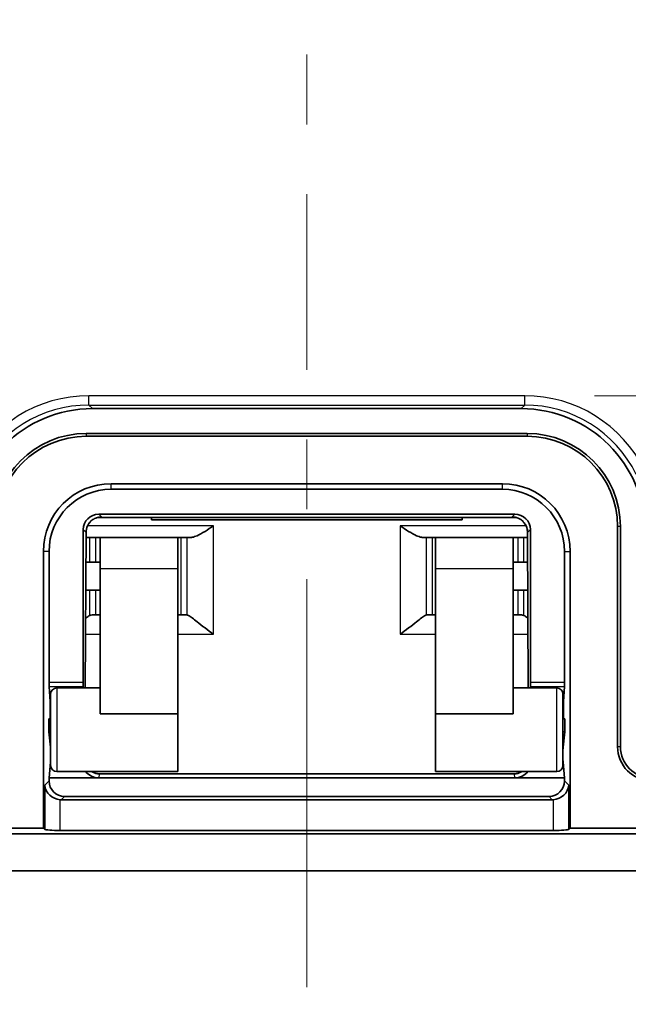
# Model space of a CAD drawing. Units: millimetres. Extents: x 14 to 2195, y 8 to 430.
# Drawn here: x 1439 to 1458, y 234 to 266 of the extents above; entities that cross this region are included whole.
import ezdxf

# ---------------------------------------------------------------- set-up
doc = ezdxf.new("R2010")
doc.units = ezdxf.units.MM
doc.layers.get('Defpoints').update_dxf_attribs({"lineweight": 25})
doc.layers.add('Centerline (ISO)', color=7, linetype='Continuous', lineweight=18, true_color=0x80ffff)
for name, color, linetype, lineweight in [('Dimension (ISO)', 7, 'Continuous', 18), ('Visible (ISO)', 7, 'Continuous', 35), ('Visible Narrow (ISO)', 7, 'Continuous', 25)]:
    doc.layers.add(name, color=color, linetype=linetype, lineweight=lineweight)
doc.styles.add('Note Text (TK)', font='MS PGothic.ttf')
doc.dimstyles.new('Default - Method 1b (TK)', dxfattribs={"dimtxt": 2.5, "dimasz": 2.5, "dimexe": 1, "dimexo": 1.5, "dimgap": 1, "dimtad": 1, "dimtoh": 1, "dimrnd": 1e-08, "dimdsep": 46, "dimtxsty": 'Note Text (TK)', "dimcen": 0.09, "dimdle": 5, "dimclrd": 100, "dimclre": 100, "dimclrt": 7, "dimadec": 1, "dimazin": 1, "dimtfac": 1, "dimtmove": 0, "dimatfit": 3, "dimfxl": 1, "dimtolj": 1, "dimlwd": -1, "dimlwe": -1, "dimarcsym": 0})

# ---------------------------------------------------------------- blocks, each defined once
blk = doc.blocks.new('*D65')
at = {"layer": 'Defpoints', "color": 0, "transparency": 16777216}
for p in [(1454.91, 323.22), (1454.91, 253.854), (1504.574, 253.854)]:
    blk.add_point(p, dxfattribs=at)
at = {"layer": 'Dimension (ISO)', "color": 100, "transparency": 16777216}
for p, q in [((1457.16, 323.22), (1506.074, 323.22)), ((1504.574, 319.47), (1504.574, 257.604)), ((1457.16, 253.854), (1506.074, 253.854))]:
    blk.add_line(p, q, dxfattribs=at)
for points in [[(1503.949, 319.47), (1505.199, 319.47), (1504.574, 323.22)], [(1503.949, 257.604), (1505.199, 257.604), (1504.574, 253.854)]]:
    blk.add_solid(points, dxfattribs=at)
at = {"layer": 'Dimension (ISO)', "color": 7, "transparency": 16777216, "insert": (1500.603, 261.445), "char_height": 3.75, "attachment_point": 4, "rotation": 90, "style": 'Note Text (TK)'}
blk.add_mtext('\\A1;有効寸法 / Max dim. 69', dxfattribs=at)
blk = doc.blocks.new('*D66')
at = {"layer": 'Defpoints', "color": 0, "transparency": 16777216}
for p in [(1414.897, 253.537), (1480.888, 253.537), (1480.888, 221.989)]:
    blk.add_point(p, dxfattribs=at)
at = {"layer": 'Dimension (ISO)', "color": 100, "transparency": 16777216}
for p, q in [((1414.897, 251.287), (1414.897, 220.489)), ((1480.888, 251.287), (1480.888, 220.489)), ((1418.647, 221.989), (1477.138, 221.989))]:
    blk.add_line(p, q, dxfattribs=at)
for points in [[(1418.647, 222.614), (1418.647, 221.364), (1414.897, 221.989)], [(1477.138, 222.614), (1477.138, 221.364), (1480.888, 221.989)]]:
    blk.add_solid(points, dxfattribs=at)
at = {"layer": 'Dimension (ISO)', "color": 7, "transparency": 16777216, "insert": (1420.801, 225.961), "char_height": 3.75, "attachment_point": 4, "style": 'Note Text (TK)'}
blk.add_mtext('\\A1;有効寸法 / Max dim. 66', dxfattribs=at)

msp = doc.modelspace()

# ---------------------------------------------------------------- linework, layer by layer
at = {"layer": 'Centerline (ISO)', "linetype": 'Continuous'}
for p, q in [((1447.8926, 264.8492), (1447.8926, 262.5992)), ((1447.8926, 260.3492), (1447.8926, 254.6929)), ((1447.8926, 252.4429), (1447.8926, 250.1929)), ((1447.8926, 247.9429), (1447.8926, 242.2867))]:
    msp.add_line(p, q, dxfattribs=at)
at = {"layer": 'Centerline (ISO)'}
for q in [(1447.8926, 242.2867), (1447.8926, 234.7867)]:
    msp.add_line((1447.8926, 238.5367), q, dxfattribs=at)
at = {"layer": 'Visible (ISO)'}
for p, q in [((1440.992, 253.4367), (1454.7932, 253.4367)), ((1440.7926, 252.6367), (1454.9926, 252.6367)), ((1440.7926, 252.5459), (1454.9926, 252.5459)), ((1454.1926, 251.0185), (1441.5926, 251.0185)), ((1454.1926, 250.8367), (1441.5926, 250.8367)), ((1441.1387, 249.9244), (1454.6465, 249.9244)), ((1441.1925, 250.0367), (1454.5927, 250.0367)), ((1442.8926, 249.8583), (1442.8926, 249.9244)), ((1452.8926, 249.8583), (1442.8926, 249.8583)), ((1452.8926, 249.9244), (1452.8926, 249.8583)), ((1440.6926, 244.6091), (1440.6926, 249.5368)), ((1455.0926, 249.5368), (1455.0926, 244.6091)), ((1457.9018, 249.6367), (1457.9018, 242.5367)), ((1457.9926, 249.6367), (1457.9926, 242.5367)), ((1440.7602, 244.4367), (1440.7825, 249.4487)), ((1440.8998, 249.2867), (1440.8327, 249.2867)), ((1440.8998, 249.2867), (1441.0979, 249.2867)), ((1441.0979, 249.2867), (1441.2426, 249.2867)), ((1443.7426, 249.2867), (1441.2426, 249.2867)), ((1441.2426, 248.2867), (1441.2426, 249.2867)), ((1443.8513, 249.2867), (1443.7426, 249.2867)), ((1443.7426, 249.2867), (1443.7426, 248.2867)), ((1443.8513, 249.2867), (1444.0337, 249.2867)), ((1444.1525, 249.2867), (1444.0337, 249.2867)), ((1451.7515, 249.2867), (1451.6327, 249.2867)), ((1451.9339, 249.2867), (1451.7515, 249.2867)), ((1452.0426, 249.2867), (1451.9339, 249.2867)), ((1454.5426, 249.2867), (1452.0426, 249.2867)), ((1452.0426, 248.2867), (1452.0426, 249.2867)), ((1454.5426, 249.2867), (1454.6873, 249.2867)), ((1454.5426, 249.2867), (1454.5426, 248.2867)), ((1454.6873, 249.2867), (1454.8854, 249.2867)), ((1454.9525, 249.2867), (1454.8854, 249.2867)), ((1455.0028, 249.4487), (1455.025, 244.4367)), ((1439.4108, 248.8367), (1439.4108, 239.9185)), ((1439.5926, 248.8367), (1439.5926, 244.6091)), ((1456.1926, 244.6091), (1456.1926, 248.8367)), ((1456.3744, 248.8367), (1456.3744, 239.9185)), ((1440.7782, 248.4867), (1440.8998, 248.4867)), ((1441.0979, 248.4867), (1440.8998, 248.4867)), ((1441.2426, 248.4867), (1441.0979, 248.4867)), ((1441.2426, 248.2867), (1441.2426, 243.5966)), ((1443.7426, 248.2867), (1443.7426, 243.5966)), ((1452.0426, 248.2867), (1452.0426, 243.5966)), ((1454.6873, 248.4867), (1454.5426, 248.4867)), ((1454.5426, 248.2867), (1454.5426, 243.5966)), ((1454.8854, 248.4867), (1454.6873, 248.4867)), ((1454.8854, 248.4867), (1455.007, 248.4867)), ((1440.8998, 247.5867), (1440.7742, 247.5867)), ((1440.8998, 247.5867), (1441.0979, 247.5867)), ((1441.0979, 247.5867), (1441.2426, 247.5867)), ((1454.5426, 247.5867), (1454.6873, 247.5867)), ((1454.6873, 247.5867), (1454.8854, 247.5867)), ((1455.011, 247.5867), (1454.8854, 247.5867)), ((1441.0979, 246.7867), (1440.9775, 246.7867)), ((1441.2426, 246.7867), (1441.0979, 246.7867)), ((1443.7426, 246.7867), (1443.8513, 246.7867)), ((1444.0283, 246.7867), (1443.8513, 246.7867)), ((1451.757, 246.7867), (1451.9339, 246.7867)), ((1451.9339, 246.7867), (1452.0426, 246.7867)), ((1454.6873, 246.7867), (1454.5426, 246.7867)), ((1454.8078, 246.7867), (1454.6873, 246.7867)), ((1439.5959, 244.4811), (1439.6243, 243.9923)), ((1441.2426, 244.4367), (1439.8426, 244.4367)), ((1440.6912, 244.4367), (1440.6918, 244.4811)), ((1455.9426, 244.4367), (1454.5426, 244.4367)), ((1455.0934, 244.4811), (1455.0941, 244.4367)), ((1456.1609, 243.9923), (1456.1894, 244.4811)), ((1439.6426, 241.9367), (1439.6426, 244.2367)), ((1456.1426, 244.2367), (1456.1426, 241.9367)), ((1439.6276, 243.6367), (1439.6276, 243.8643)), ((1456.1576, 243.6367), (1456.1576, 243.8643)), ((1439.5856, 243.4367), (1439.6136, 243.4367)), ((1439.5856, 243.0235), (1439.5856, 243.4367)), ((1439.6136, 243.4367), (1439.6426, 243.4367)), ((1441.2426, 243.5966), (1443.7426, 243.5966)), ((1443.7426, 243.5966), (1443.7426, 241.7367)), ((1454.5426, 243.5966), (1452.0426, 243.5966)), ((1452.0426, 243.5966), (1452.0426, 241.7367)), ((1456.1426, 243.4367), (1456.1716, 243.4367)), ((1456.1996, 243.4367), (1456.1716, 243.4367)), ((1456.1996, 243.0235), (1456.1996, 243.4367)), ((1439.5856, 243.0235), (1439.6426, 243.0235)), ((1439.6375, 242.5285), (1439.5856, 243.0235)), ((1456.1996, 243.0235), (1456.1426, 243.0235)), ((1456.1477, 242.5285), (1456.1996, 243.0235)), ((1439.5926, 241.5367), (1439.6387, 242.0406)), ((1456.1926, 241.5367), (1456.1466, 242.0406)), ((1439.5926, 241.5367), (1439.5926, 241.4355)), ((1441.1921, 241.5367), (1439.5926, 241.5367)), ((1443.7426, 241.7367), (1439.8426, 241.7367)), ((1454.5931, 241.5367), (1441.1921, 241.5367)), ((1454.5618, 241.6659), (1441.2234, 241.6659)), ((1455.9426, 241.7367), (1452.0426, 241.7367)), ((1456.1926, 241.5367), (1454.5931, 241.5367)), ((1456.1926, 241.4355), (1456.1926, 241.5367)), ((1440.0914, 240.9367), (1455.6938, 240.9367)), ((1439.9865, 240.8318), (1455.7987, 240.8318)), ((1425.3926, 239.9185), (1439.4108, 239.9185)), ((1470.3926, 239.7367), (1425.3926, 239.7367)), ((1439.4552, 239.8741), (1439.4108, 239.9185)), ((1455.8312, 239.8416), (1439.954, 239.8416)), ((1456.3744, 239.9185), (1456.33, 239.8741)), ((1456.3744, 239.9185), (1470.3926, 239.9185)), ((1470.3926, 238.5367), (1425.3926, 238.5367))]:
    msp.add_line(p, q, dxfattribs=at)
for centre, radius, start, end in [((1440.7926, 249.6367), 3, 90, 180), ((1454.9926, 249.6367), 3, 0, 90), ((1440.7926, 249.6367), 2.9092, 90, 180), ((1454.9926, 249.6367), 2.9092, 0, 90), ((1441.5926, 248.8367), 2.1818, 90, 180), ((1441.5926, 248.8367), 2, 90, 180), ((1454.1926, 248.8367), 2.1818, 0, 90), ((1454.1926, 248.8367), 2, 0, 90), ((1439.8426, 244.2367), 0.2, 90, 180), ((1455.9426, 244.2367), 0.2, 0, 90), ((1458.9926, 242.5367), 1.0908, 180, 270), ((1458.9926, 242.5367), 1, 180, 270), ((1439.8426, 241.9367), 0.2, 180, 270), ((1455.9426, 241.9367), 0.2, 270, 0)]:
    msp.add_arc(centre, radius, start, end, dxfattribs=at)
for centre, major_axis, ratio, start_param, end_param in [((1440.9932, 249.4361), (-2.8293, 2.8293), 0.9996955, 5.4979394, 7.0684312), ((1454.792, 249.4361), (2.8293, 2.8293), 0.9996955, 5.4979394, 7.0684312), ((1441.1927, 249.5366), (-0.3537, 0.3537), 0.9996955, 5.4979394, 7.0684312), ((1454.5925, 249.5366), (0.3537, 0.3537), 0.9996955, 5.4979394, 7.0684312), ((1444.0706, 246.2867), (-0.0476, 0.4998), 0.3306644, 6.218992, 6.251702), ((1451.7146, 246.2867), (-0.0476, -0.4998), 0.3306644, 3.1730759, 3.2057859), ((1439.6066, 244.6091), (0, -0.2), 0.0699268, 4.712389, 5.4071273), ((1440.6891, 244.6091), (0, 0.2), 0.0174551, 4.0176507, 4.712389), ((1455.0961, 244.6091), (0, -0.2), 0.0174551, 4.712389, 5.4071273), ((1456.1786, 244.6091), (0, 0.2), 0.0699268, 4.0176507, 4.712389), ((1439.6136, 243.8643), (0, -0.2), 0.0699268, 1.5707963, 2.2655346), ((1456.1716, 243.8643), (0, 0.2), 0.0699268, 0.8760581, 1.5707963), ((1439.6136, 243.6367), (0, -0.2), 0.0699268, 0, 1.5707963), ((1456.1716, 243.6367), (0, 0.2), 0.0699268, 1.5707963, 3.1415927), ((1439.6259, 242.2789), (0, -0.3), 0.0699268, 2.2207421, 2.5535901), ((1456.1593, 242.2789), (0, 0.3), 0.0699268, 0.5880026, 0.9208506), ((1439.6259, 242.2789), (0, -0.3), 0.0699268, 0.6531811, 0.9208506), ((1456.1593, 242.2789), (0, 0.3), 0.0699268, 2.2207421, 2.4884115), ((1441.1822, 241.9959), (0.4975, -0.0567), 0.916122, 3.8651561, 4.8361109), ((1454.603, 241.9959), (0.4975, 0.0567), 0.916122, 4.5886671, 5.5596219), ((1439.954, 241.2981), (0.4681, -0.1939), 0.9059864, 3.5704148, 5.071398), ((1440.0938, 241.4379), (-0.3553, -0.3553), 0.9951458, 5.5002201, 7.0661505), ((1455.6914, 241.4379), (0.3553, -0.3553), 0.9951458, 5.5002201, 7.0661505), ((1455.8312, 241.2981), (-0.4681, -0.1939), 0.9059864, 1.2117873, 2.7127705), ((1439.9889, 241.333), (-0.3553, -0.3553), 0.9951458, 0.718018, 0.7829652), ((1455.7963, 241.333), (0.3553, -0.3553), 0.9951458, 5.5002201, 5.5651673), ((1439.954, 239.8765), (-0.5, 0), 0.0699268, 0.0698132, 1.5707963), ((1455.8312, 239.8765), (-0.5, 0), 0.0699268, 1.5707963, 3.0717795)]:
    msp.add_ellipse(centre, major_axis=major_axis, ratio=ratio, start_param=start_param, end_param=end_param, dxfattribs=at)
for points, knots in [([(1441.2022, 249.9379), (1441.202, 249.9378), (1441.2008, 249.9377), (1441.1954, 249.9369), (1441.1909, 249.9363), (1441.1782, 249.934), (1441.1729, 249.933), (1441.1558, 249.9291), (1441.1428, 249.9261), (1441.106, 249.9138), (1441.0864, 249.907), (1441.0275, 249.8773), (1440.9873, 249.8577), (1440.9118, 249.7828), (1440.8919, 249.7604), (1440.8417, 249.6882), (1440.8108, 249.6285), (1440.7869, 249.5216), (1440.7826, 249.4852), (1440.7825, 249.4487)], [1.38686463, 1.38686463, 1.38686463, 1.38686463, 1.41927212, 1.41927212, 1.45438664, 1.45438664, 1.47259318, 1.47259318, 1.49783443, 1.49783443, 1.51590779, 1.51590779, 1.5334589, 1.5334589, 1.53906289, 1.53906289, 1.54753153, 1.54753153, 1.5514605, 1.5514605, 1.5514605, 1.5514605]), ([(1455.0028, 249.4487), (1455.0025, 249.5021), (1454.9932, 249.5551), (1454.9618, 249.6517), (1454.9391, 249.6939), (1454.8866, 249.771), (1454.8572, 249.8005), (1454.7942, 249.8555), (1454.7651, 249.8725), (1454.7104, 249.9021), (1454.6893, 249.9099), (1454.6559, 249.9218), (1454.644, 249.9252), (1454.6231, 249.9307), (1454.6152, 249.9323), (1454.5999, 249.9354), (1454.5944, 249.9362), (1454.5852, 249.9376), (1454.5834, 249.9378), (1454.5834, 249.9378)], [-1.5514605, -1.5514605, -1.5514605, -1.5514605, -1.545707, -1.545707, -1.53935009, -1.53935009, -1.53100168, -1.53100168, -1.51845984, -1.51845984, -1.50117983, -1.50117983, -1.48335283, -1.48335283, -1.4623596, -1.4623596, -1.43144042, -1.43144042, -1.38686461, -1.38686461, -1.38686461, -1.38686461]), ([(1444.1525, 249.2867), (1444.1682, 249.2868), (1444.1848, 249.2882), (1444.2508, 249.2992), (1444.3054, 249.3182), (1444.4352, 249.3748), (1444.5236, 249.4236), (1444.7054, 249.537), (1444.7989, 249.6014), (1444.8848, 249.6635)], [0.275832393, 0.275832393, 0.275832393, 0.275832393, 0.283633683, 0.283633683, 0.305477623, 0.305477623, 0.337624493, 0.337624493, 0.369771363, 0.369771363, 0.369771363, 0.369771363]), ([(1450.9004, 249.6635), (1450.9863, 249.6014), (1451.0798, 249.537), (1451.2616, 249.4236), (1451.35, 249.3748), (1451.4798, 249.3182), (1451.5344, 249.2992), (1451.6004, 249.2882), (1451.617, 249.2868), (1451.6327, 249.2867)], [0, 0, 0, 0, 0.03214687, 0.03214687, 0.06429374, 0.06429374, 0.08613768, 0.08613768, 0.09393897, 0.09393897, 0.09393897, 0.09393897]), ([(1440.7818, 249.2913), (1440.7822, 249.2913), (1440.7826, 249.2912), (1440.8004, 249.2882), (1440.817, 249.2868), (1440.8327, 249.2867)], [0.0859456339, 0.0859456339, 0.0859456339, 0.0859456339, 0.0861376802, 0.0861376802, 0.09393897, 0.09393897, 0.09393897, 0.09393897]), ([(1454.9525, 249.2867), (1454.9682, 249.2868), (1454.9848, 249.2882), (1455.0026, 249.2912), (1455.003, 249.2913), (1455.0035, 249.2913)], [0.2758340847, 0.2758340847, 0.2758340847, 0.2758340847, 0.2836353744, 0.2836353744, 0.2838274207, 0.2838274207, 0.2838274207, 0.2838274207]), ([(1440.8998, 246.7678), (1440.8684, 246.7512), (1440.8283, 246.7238), (1440.7788, 246.6872), (1440.7745, 246.684), (1440.7702, 246.6807)], [0.263294735, 0.263294735, 0.263294735, 0.263294735, 0.283633683, 0.283633683, 0.285541808, 0.285541808, 0.285541808, 0.285541808]), ([(1440.8998, 246.7678), (1440.9021, 246.769), (1440.9045, 246.7702), (1440.9283, 246.7813), (1440.9522, 246.7867), (1440.9775, 246.7867)], [0.239561228, 0.239561228, 0.239561228, 0.239561228, 0.241073258, 0.241073258, 0.254899577, 0.254899577, 0.254899577, 0.254899577]), ([(1444.8848, 246.1635), (1444.7989, 246.2256), (1444.7054, 246.2963), (1444.5236, 246.4379), (1444.4352, 246.5086), (1444.3054, 246.6114), (1444.2508, 246.6543), (1444.1536, 246.7263), (1444.1109, 246.7552), (1444.0617, 246.7796), (1444.0466, 246.785), (1444.0337, 246.7864)], [0, 0, 0, 0, 0.03214687, 0.03214687, 0.06429374, 0.06429374, 0.08613768, 0.08613768, 0.10798162, 0.10798162, 0.11936942, 0.11936942, 0.11936942, 0.11936942]), ([(1451.7515, 246.7864), (1451.7386, 246.785), (1451.7235, 246.7796), (1451.6743, 246.7552), (1451.6317, 246.7263), (1451.5344, 246.6543), (1451.4798, 246.6114), (1451.35, 246.5086), (1451.2616, 246.4379), (1451.0798, 246.2963), (1450.9863, 246.2256), (1450.9004, 246.1635)], [0.25040194, 0.25040194, 0.25040194, 0.25040194, 0.26178974, 0.26178974, 0.28363368, 0.28363368, 0.30547762, 0.30547762, 0.33762449, 0.33762449, 0.36977136, 0.36977136, 0.36977136, 0.36977136]), ([(1454.8078, 246.7867), (1454.833, 246.7867), (1454.8568, 246.7813), (1454.8807, 246.7702), (1454.8831, 246.769), (1454.8854, 246.7678)], [-0.092115873, -0.092115873, -0.092115873, -0.092115873, -0.078252373, -0.078252373, -0.076740343, -0.076740343, -0.076740343, -0.076740343]), ([(1455.0151, 246.6807), (1455.0107, 246.684), (1455.0064, 246.6872), (1454.9569, 246.7238), (1454.9168, 246.7512), (1454.8854, 246.7678)], [0.084229555, 0.084229555, 0.084229555, 0.084229555, 0.08613768, 0.08613768, 0.106476629, 0.106476629, 0.106476629, 0.106476629]), ([(1441.2234, 241.6659), (1441.1851, 241.6659), (1441.1468, 241.6704), (1441.0722, 241.688), (1441.036, 241.7011), (1440.9903, 241.724), (1440.9792, 241.7301), (1440.9683, 241.7367)], [-0.24401208, -0.24401208, -0.24401208, -0.24401208, -0.01241685, -0.01241685, 0.21917839, 0.21917839, 0.29593718, 0.29593718, 0.29593718, 0.29593718]), ([(1454.8169, 241.7367), (1454.806, 241.7301), (1454.7949, 241.724), (1454.7492, 241.7011), (1454.713, 241.688), (1454.6385, 241.6704), (1454.6002, 241.6659), (1454.5618, 241.6659)], [-0.29593718, -0.29593718, -0.29593718, -0.29593718, -0.21917839, -0.21917839, 0.01241685, 0.01241685, 0.24401208, 0.24401208, 0.24401208, 0.24401208])]:
    msp.add_open_spline(points, degree=3, knots=knots, dxfattribs=at)
at = {"layer": 'Visible Narrow (ISO)'}
for p, q in [((1454.9103, 253.8537), (1440.875, 253.8537)), ((1440.875, 253.5537), (1440.875, 253.8537)), ((1454.9103, 253.5537), (1454.9103, 253.8537)), ((1440.875, 253.5537), (1454.9103, 253.5537)), ((1440.992, 253.4367), (1440.875, 253.5537)), ((1454.9103, 253.5537), (1454.7932, 253.4367)), ((1440.7926, 252.6367), (1440.7926, 252.5459)), ((1454.9926, 252.6367), (1454.9926, 252.5459)), ((1441.5926, 250.8367), (1441.5926, 251.0185)), ((1454.1926, 250.8367), (1454.1926, 251.0185)), ((1454.6462, 249.9244), (1441.1389, 249.9244)), ((1441.2821, 249.9471), (1441.1925, 250.0367)), ((1454.5927, 250.0367), (1454.5031, 249.9471)), ((1440.6926, 249.5368), (1440.7822, 249.4472)), ((1444.8848, 249.6635), (1440.8321, 249.6635)), ((1444.8848, 246.1635), (1444.8848, 249.6635)), ((1454.9532, 249.6635), (1450.9004, 249.6635)), ((1450.9004, 249.6635), (1450.9004, 246.1635)), ((1455.003, 249.4472), (1455.0926, 249.5368)), ((1457.9926, 249.6367), (1457.9018, 249.6367)), ((1440.7822, 249.4472), (1440.76, 244.4367)), ((1440.8998, 249.2867), (1440.8998, 248.4867)), ((1441.0979, 248.4867), (1441.0979, 249.2867)), ((1443.8513, 246.7867), (1443.8513, 249.2867)), ((1444.0337, 249.2867), (1444.0337, 246.7864)), ((1451.7515, 246.7864), (1451.7515, 249.2867)), ((1451.9339, 249.2867), (1451.9339, 246.7867)), ((1454.6873, 249.2867), (1454.6873, 248.4867)), ((1454.8854, 248.4867), (1454.8854, 249.2867)), ((1455.0253, 244.4367), (1455.003, 249.4472)), ((1439.5926, 248.8367), (1439.4108, 248.8367)), ((1456.1926, 248.8367), (1456.3744, 248.8367)), ((1441.2426, 248.2867), (1443.7426, 248.2867)), ((1452.0426, 248.2867), (1454.5426, 248.2867)), ((1440.8998, 247.5867), (1440.8998, 246.7678)), ((1441.0979, 246.7867), (1441.0979, 247.5867)), ((1454.6873, 247.5867), (1454.6873, 246.7867)), ((1454.8854, 246.7678), (1454.8854, 247.5867)), ((1440.7679, 246.1635), (1441.2426, 246.1635)), ((1443.7426, 246.1635), (1444.8848, 246.1635)), ((1450.9004, 246.1635), (1452.0426, 246.1635)), ((1454.5426, 246.1635), (1455.0173, 246.1635)), ((1440.6926, 244.6091), (1439.5926, 244.6091)), ((1439.5959, 244.4811), (1440.6918, 244.4811)), ((1439.8426, 244.4367), (1439.8426, 241.7367)), ((1456.1926, 244.6091), (1455.0926, 244.6091)), ((1455.0934, 244.4811), (1456.1894, 244.4811)), ((1455.9426, 241.7367), (1455.9426, 244.4367)), ((1439.6426, 243.9923), (1439.6243, 243.9923)), ((1439.6276, 243.8643), (1439.6426, 243.8643)), ((1456.1609, 243.9923), (1456.1426, 243.9923)), ((1456.1426, 243.8643), (1456.1576, 243.8643)), ((1439.6426, 243.6367), (1439.6276, 243.6367)), ((1456.1576, 243.6367), (1456.1426, 243.6367)), ((1439.6426, 242.5285), (1439.6375, 242.5285)), ((1456.1477, 242.5285), (1456.1426, 242.5285)), ((1457.9926, 242.5367), (1457.9018, 242.5367)), ((1439.6387, 242.0406), (1439.6426, 242.0406)), ((1456.1426, 242.0406), (1456.1466, 242.0406)), ((1441.1921, 241.5367), (1441.2234, 241.6622)), ((1441.2234, 241.6622), (1441.2234, 241.6659)), ((1441.2234, 241.6622), (1454.5618, 241.6622)), ((1454.5618, 241.6659), (1454.5618, 241.6622)), ((1454.5618, 241.6622), (1454.5931, 241.5367)), ((1439.5926, 241.4355), (1439.4552, 241.2981)), ((1439.4552, 241.2981), (1439.4552, 239.8741)), ((1456.33, 241.2981), (1456.1926, 241.4355)), ((1456.33, 239.8741), (1456.33, 241.2981)), ((1439.9865, 240.8318), (1440.0914, 240.9367)), ((1455.6938, 240.9367), (1455.7987, 240.8318)), ((1439.954, 239.8416), (1439.954, 240.8329)), ((1455.8312, 240.8329), (1455.8312, 239.8416))]:
    msp.add_line(p, q, dxfattribs=at)
for centre, major_axis, ratio, start_param, end_param in [((1440.8763, 249.553), (-3.0415, 3.0415), 0.9996955, 5.4979394, 6.6120245), ((1454.909, 249.553), (3.0415, 3.0415), 0.9996955, 5.9543461, 7.0684312), ((1440.8763, 249.553), (-2.8294, 2.8294), 0.9996498, 5.4979394, 6.6120245), ((1454.909, 249.553), (2.8294, 2.8294), 0.9996498, 5.9543461, 7.0684312), ((1441.2821, 249.4472), (0.3536, 0.3536), 0.9996955, 0.7855505, 2.3560422), ((1439.2824, 249.9465), (2, 0), 0.0179306, 5.9718132, 6.3011146), ((1456.5028, 249.9465), (2, 0), 0.0179306, 3.1236633, 3.4530587), ((1454.5031, 249.4472), (0.3536, -0.3536), 0.9996955, 0.7855505, 2.3560422), ((1439.2824, 249.4466), (-1.5, -0.0022), 0.0582222, 3.1232399, 3.1412485), ((1456.5028, 249.4466), (-1.5, 0.0022), 0.0582222, 0.0003441, 0.0183527), ((1441.2259, 242.1708), (-0.1233, -0.4939), 0.9821862, 5.9756435, 6.5271974), ((1454.5594, 242.1708), (0.1233, -0.4939), 0.9821862, 6.0391732, 6.5907272)]:
    msp.add_ellipse(centre, major_axis=major_axis, ratio=ratio, start_param=start_param, end_param=end_param, dxfattribs=at)

# ---------------------------------------------------------------- dimensions: what is measured, and where the dimension line sits
at = {"layer": 'Dimension (ISO)', "color": 100, "true_color": 0x00ff3f}
for base, p1, p2, angle, override, picture, middle in [((1504.5744, 253.8537), (1454.9103, 323.2197), (1454.9103, 253.8537), 90, {"dimscale": 0, "dimtxt": 3.75, "dimasz": 3.75, "dimexe": 1.5, "dimexo": 2.25, "dimgap": 1.5, "dimtoh": 0, "dimdec": 2, "dimlfac": 0.994723, "dimcen": 0.135, "dimtol": 0, "dimlim": 0, "dimtp": 0, "dimtm": 0, "dimtdec": 2, "dimtix": 0, "dimtofl": 0, "dimtmove": 0, "dimatfit": 1}, '*D65', (1504.5744, 288.5367)), ((1480.888, 221.9891), (1414.8973, 253.5367), (1480.888, 253.5367), 180, {"dimscale": 0, "dimtxt": 3.75, "dimasz": 3.75, "dimexe": 1.5, "dimexo": 2.25, "dimgap": 1.5, "dimtoh": 0, "dimdec": 0, "dimcen": 0.135, "dimtol": 0, "dimlim": 0, "dimtp": 0, "dimtm": 0, "dimtdec": 2, "dimtix": 0, "dimtofl": 0, "dimtmove": 0, "dimatfit": 1}, '*D66', (1447.8926, 221.9891))]:
    dim = msp.add_linear_dim(base=base, p1=p1, p2=p2, angle=angle, text='有効寸法 / Max dim. <>', dimstyle='Default - Method 1b (TK)', override=override, dxfattribs=at)
    dim.commit()
    dim.dimension.update_dxf_attribs({"geometry": picture, "text_midpoint": middle, "dimtype": 128})

doc.saveas('drawing.dxf')
